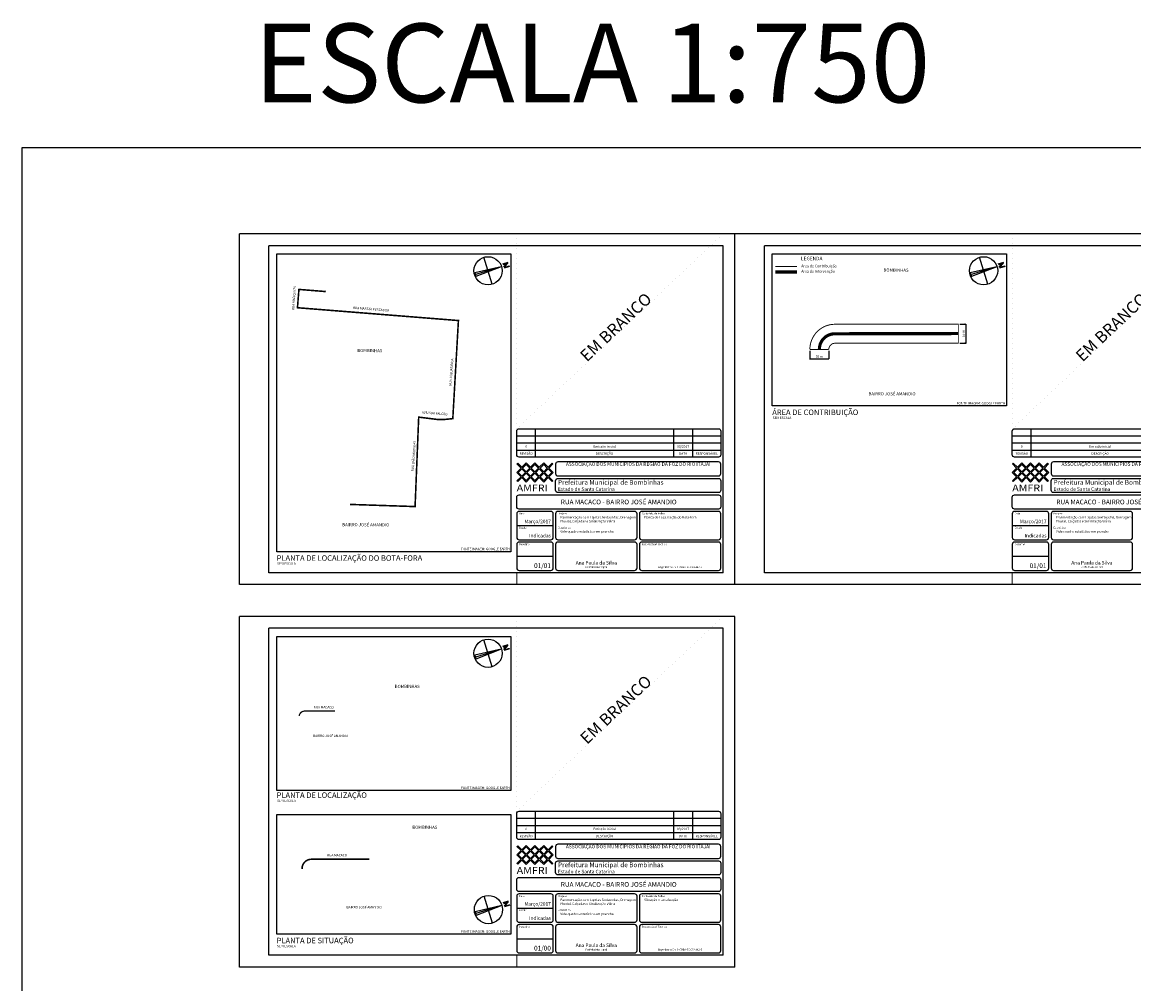
# Model space of a CAD drawing. Units: millimetres. Extents: x 1166492 to 1704555, y -396183 to -82472.
# Drawn here: x 1285435 to 1356088, y -161249 to -100163 of the extents above; entities that cross this region are included whole.
import ezdxf

# ---------------------------------------------------------------- set-up
doc = ezdxf.new("R2010")
doc.units = ezdxf.units.MM
doc.header["$XCLIPFRAME"] = 2
doc.header["$PDMODE"] = 35
doc.header["$PDSIZE"] = 0.1
doc.linetypes.add('DOT', pattern=[6.35, 0, -6.35])
doc.layers.add('0.1', color=1, linetype='Continuous', lineweight=9)
doc.layers.add('CONTRIBUIÇÃO', color=32, linetype='Continuous', lineweight=25)
for name, color, linetype in [('1 Cotas Projeto', 2, 'Continuous'), ('1-TATIL DIRECIONAL', 12, 'Continuous'), ('3 Pavimento', 11, 'Continuous'), ('AMARELO', 2, 'Continuous'), ('Cerca', 32, 'CERCA_DE_ARAME'), ('REVISÕES-QUADRO', 1, 'Continuous'), ('REVISÕES-TEXTO', 2, 'Continuous'), ('SELO-LOGO AMFRI', 160, 'Continuous'), ('SELO-QUADRO CTB PAVIMENTAÇÃO', 4, 'Continuous'), ('SELO-TEXTO', 2, 'Continuous'), ('Texto', 2, 'Continuous'), ('VERMELHO', 1, 'Continuous')]:
    doc.layers.add(name, color=color, linetype=linetype)
doc.layers.add('VIEWPORT', color=8, linetype='Continuous', plot=False)
doc.styles.add('ARIAL', font='arial.ttf', dxfattribs={"height": 2})
doc.styles.add('LOGO AMFRI', font='romantic.ttf', dxfattribs={"height": 10})
doc.styles.add('Tahoma', font='tahoma.ttf')
doc.linetypes.add('CERCA_DE_ARAME', pattern='A,0.15,-0.05,["X",Standard,S=0.05,R=0,X=-0.0175,Y=-0.025],-0.05', length=0.25)
doc.dimstyles.new('ISO-25', dxfattribs={"dimtxt": 150, "dimasz": 120, "dimexe": 10, "dimexo": 100, "dimgap": 50, "dimtad": 1, "dimdec": 1, "dimtxsty": 'Tahoma', "dimblk": 'ARCHTICK', "dimcen": 2.5, "dimclrd": 1, "dimclre": 1, "dimclrt": 2, "dimadec": 0, "dimazin": 2, "dimtfac": 1, "dimtdec": 1, "dimtmove": 0, "dimatfit": 3, "dimldrblk": 'ARCHTICK', "dimfxl": 1, "dimarcsym": 0})
picture_1 = doc.add_image_def('image1.jpg', size_in_pixel=(1500, 968))
picture_2 = doc.add_image_def('image2.jpg', size_in_pixel=(1500, 968))
picture_3 = doc.add_image_def('image3.jpg', size_in_pixel=(1500, 973))
picture_4 = doc.add_image_def('image4.jpg', size_in_pixel=(1500, 973))

# ---------------------------------------------------------------- blocks, each defined once
blk = doc.blocks.new('A$C08C97B83')
at = {"layer": 'SELO-LOGO AMFRI'}
h = blk.add_hatch(color=256, dxfattribs=at)
h.dxf.hatch_style = 1
h.paths.add_polyline_path([(10.1, 24), (16.4, 30.3), (22.6, 24.1), (16.3, 17.8)], flags=16)
h.paths.add_polyline_path([(8.8, 22.7), (15, 16.5), (8.8, 10.2), (2.6, 16.5)], flags=16)
h.paths.add_polyline_path([(17.6, 16.5), (23.9, 22.8), (30.2, 16.5), (23.9, 10.2)], flags=16)
h.paths.add_polyline_path([(16.3, 15.2), (22.6, 8.9), (16.4, 2.6), (10.1, 8.9)], flags=16)
h.paths.add_polyline_path([(25.2, 24.1), (31.5, 30.3), (37.7, 24), (31.5, 17.8)], flags=16)
h.paths.add_polyline_path([(25.2, 8.9), (31.5, 15.2), (37.7, 8.9), (31.5, 2.6)], flags=16)
h.paths.add_polyline_path([(32.8, 16.5), (39, 22.7), (45.2, 16.5), (39, 10.2)], flags=16)
h.paths.add_polyline_path([(40.3, 24), (46.6, 30.3), (52.8, 24.1), (46.5, 17.8)], flags=16)
h.paths.add_polyline_path([(40.3, 8.9), (46.5, 15.2), (52.8, 8.8), (46.6, 2.6)], flags=16)
h.paths.add_polyline_path([(47.8, 16.5), (54.1, 22.8), (60.4, 16.5), (54.1, 10.1)], flags=16)
h.paths.add_polyline_path([(1.8, 32.4), (0.5, 31.1), (7.5, 24), (0, 16.5), (7.5, 8.9), (0.5, 1.9), (1.8, 0.6), (8.8, 7.6), (16.4, 0), (23.9, 7.6), (31.5, 0), (39, 7.6), (46.6, 0), (54.1, 7.5), (61, 0.6), (62.3, 1.9), (55.4, 8.8), (63, 16.5), (55.4, 24.1), (62.3, 31.1), (61, 32.4), (54.1, 25.4), (46.6, 32.9), (39, 25.3), (31.5, 32.9), (23.9, 25.4), (16.4, 32.9), (8.8, 25.3)])
blk.add_lwpolyline([(0.5, 1.9), (7.5, 8.9), (0, 16.5), (7.5, 24), (0.5, 31.1), (1.8, 32.4), (8.8, 25.3), (16.4, 32.9), (23.9, 25.4), (31.5, 32.9), (39, 25.3), (46.6, 32.9), (54.1, 25.4), (61, 32.4), (62.3, 31.1), (55.4, 24.1), (63, 16.5), (55.4, 8.8), (62.3, 1.9), (61, 0.6), (54.1, 7.5), (46.6, 0), (39, 7.6), (31.5, 0), (23.9, 7.6), (16.4, 0), (8.8, 7.6), (1.8, 0.6), (0.5, 1.9)], dxfattribs=at)
for points in [[(8.8, 22.7), (15, 16.5), (8.8, 10.2), (2.6, 16.5)], [(10.1, 24), (16.4, 30.3), (22.6, 24.1), (16.3, 17.8)], [(17.6, 16.5), (23.9, 22.8), (30.2, 16.5), (23.9, 10.2)], [(25.2, 24.1), (31.5, 17.8), (37.7, 24), (31.5, 30.3)], [(39, 10.2), (45.2, 16.5), (39, 22.7), (32.8, 16.5)], [(46.5, 17.8), (52.8, 24.1), (46.6, 30.3), (40.3, 24)], [(47.8, 16.5), (54.1, 10.1), (60.4, 16.5), (54.1, 22.8)], [(16.3, 15.2), (22.6, 8.9), (16.4, 2.6), (10.1, 8.9)], [(25.2, 8.9), (31.5, 2.6), (37.7, 8.9), (31.5, 15.2)], [(40.3, 8.9), (46.6, 2.6), (52.8, 8.8), (46.5, 15.2)]]:
    blk.add_lwpolyline(points, close=True, dxfattribs=at)
blk = doc.blocks.new('_ArchTick')
at = {"color": 0, "linetype": 'ByBlock', "const_width": 0.15}
blk.add_lwpolyline([(-0.5, -0.5), (0.5, 0.5)], dxfattribs=at)
blk = doc.blocks.new('*D1981')
at = {"layer": 'CONTRIBUIÇÃO', "color": 32, "lineweight": -2, "transparency": 16777216}
for p, q in [((1345035, -119340), (1345415, -119340)), ((1345405, -119340), (1345405, -120546)), ((1345036, -120546), (1345415, -120546))]:
    blk.add_line(p, q, dxfattribs=at)
at = {"layer": 'Defpoints', "color": 0, "transparency": 16777216}
for p in [(1344935, -119340), (1344936, -120546), (1345405, -120546)]:
    blk.add_point(p, dxfattribs=at)
at = {"layer": 'CONTRIBUIÇÃO', "color": 32, "lineweight": -2, "transparency": 16777216, "xscale": 120, "yscale": 120, "zscale": 120}
for p, rotation in [((1345405, -119340), 90), ((1345405, -120546), 270)]:
    blk.add_blockref('_ArchTick', p, dxfattribs=dict(at, rotation=rotation))
at = {"layer": 'CONTRIBUIÇÃO', "color": 2, "transparency": 16777216, "insert": (1345278, -119943), "char_height": 150, "attachment_point": 5, "rotation": 90, "style": 'Tahoma'}
blk.add_mtext('55 m', dxfattribs=at)
blk = doc.blocks.new('*D1982')
at = {"layer": 'CONTRIBUIÇÃO', "color": 32, "lineweight": -2, "transparency": 16777216}
for p, q in [((1335500, -121043), (1335500, -121553)), ((1336707, -121043), (1336707, -121553)), ((1335500, -121543), (1336707, -121543))]:
    blk.add_line(p, q, dxfattribs=at)
at = {"layer": 'Defpoints', "color": 0, "transparency": 16777216}
for p in [(1335500, -120943), (1336707, -120943), (1336707, -121543)]:
    blk.add_point(p, dxfattribs=at)
at = {"layer": 'CONTRIBUIÇÃO', "color": 32, "lineweight": -2, "transparency": 16777216, "xscale": 120, "yscale": 120, "zscale": 120, "rotation": 180}
blk.add_blockref('_ArchTick', (1335500, -121543), dxfattribs=at)
at = {"layer": 'CONTRIBUIÇÃO', "color": 32, "lineweight": -2, "transparency": 16777216, "xscale": 120, "yscale": 120, "zscale": 120}
blk.add_blockref('_ArchTick', (1336707, -121543), dxfattribs=at)
at = {"layer": 'CONTRIBUIÇÃO', "color": 2, "transparency": 16777216, "insert": (1336103, -121416), "char_height": 150, "attachment_point": 5, "style": 'Tahoma'}
blk.add_mtext('55 m', dxfattribs=at)

msp = doc.modelspace()

# ---------------------------------------------------------------- hatches: boundary and pattern name
at = {"layer": 'VERMELHO'}
for points in [[(1316341.16, -115471.89), (1316320.05, -115403.22), (1315976.67, -115508.78), (1315997.78, -115577.45), (1316203.81, -115514.12), (1316040.01, -115714.8), (1316061.12, -115783.48), (1316404.5, -115677.92), (1316383.38, -115609.24), (1316177.36, -115672.58)], [(1347841.16, -115471.89), (1347820.05, -115403.22), (1347476.67, -115508.78), (1347497.78, -115577.45), (1347703.81, -115514.12), (1347540.01, -115714.8), (1347561.12, -115783.48), (1347904.5, -115677.92), (1347883.38, -115609.24), (1347677.36, -115672.58)], [(1316341.16, -139770.78), (1316320.05, -139702.11), (1315976.67, -139807.67), (1315997.78, -139876.34), (1316203.81, -139813.01), (1316040.01, -140013.69), (1316061.12, -140082.37), (1316404.5, -139976.81), (1316383.38, -139908.13), (1316177.36, -139971.47)], [(1316368.89, -156058.39), (1316347.78, -155989.72), (1316004.4, -156095.27), (1316025.51, -156163.95), (1316231.54, -156100.61), (1316067.74, -156301.3), (1316088.85, -156369.98), (1316432.23, -156264.42), (1316411.12, -156195.74), (1316205.09, -156259.08)]]:
    msp.add_hatch(color=255, dxfattribs=at).paths.add_polyline_path(points)

# ---------------------------------------------------------------- linework, layer by layer
at = {"color": 1}
for points, elevation in [([(1330737.73, -113615.09), (1299237.73, -113615.09)], 0), ([(1330737.73, -113615.09), (1299237.73, -113615.09)], 7.34), ([(1299237.73, -135890.09), (1299237.73, -113615.09)], 0), ([(1362237.73, -113615.09), (1330737.73, -113615.09)], 7.34), ([(1362237.73, -113615.09), (1330737.73, -113615.09)], 14.68), ([(1330737.73, -135890.09), (1330737.73, -113615.09)], 7.34), ([(1330737.73, -137913.98), (1299237.73, -137913.98)], 0), ([(1330737.73, -137913.98), (1299237.73, -137913.98)], 7.34), ([(1299237.73, -160188.98), (1299237.73, -137913.98)], 0)]:
    msp.add_lwpolyline(points, dxfattribs=dict(at, elevation=elevation))
for points, elevation in [([(1329987.73, -114365.09), (1301112.73, -114365.09)], 7.34), ([(1301112.73, -135140.09), (1301112.73, -114365.09)], 7.34), ([(1329987.73, -135140.09), (1329987.73, -114365.09)], 7.34), ([(1329987.73, -135140.09), (1329987.73, -114365.09)], 7.34), ([(1361487.73, -114365.09), (1332612.73, -114365.09)], 14.68), ([(1332612.73, -135140.09), (1332612.73, -114365.09)], 14.68), ([(1329987.73, -135140.09), (1301112.73, -135140.09)], 7.34), ([(1361487.73, -135140.09), (1332612.73, -135140.09)], 14.68), ([(1329987.73, -138663.98), (1301112.73, -138663.98)], 7.34), ([(1301112.73, -159438.98), (1301112.73, -138663.98)], 7.34), ([(1329987.73, -159438.98), (1329987.73, -138663.98)], 7.34), ([(1329987.73, -159438.98), (1329987.73, -138663.98)], 7.34), ([(1329987.73, -159438.98), (1301112.73, -159438.98)], 7.34)]:
    msp.add_lwpolyline(points, dxfattribs=dict(elevation=elevation))
at = {"layer": '0.1', "color": 1}
for p, q in [((1316862.73, -135890.09, 7.34), (1316862.73, -135140.09, 7.34)), ((1348362.73, -135890.09, 14.68), (1348362.73, -135140.09, 14.68)), ((1316862.73, -160188.98, 7.34), (1316862.73, -159438.98, 7.34))]:
    msp.add_line(p, q, dxfattribs=at)
at = {"layer": '1-TATIL DIRECIONAL', "color": 11, "linetype": 'ByBlock', "lineweight": -3, "const_width": 200, "elevation": 118.67}
msp.add_lwpolyline([(1333300.62, -116026.62), (1334686.01, -116026.62)], dxfattribs=at)
at = {"layer": '1-TATIL DIRECIONAL', "color": 11, "linetype": 'ByBlock', "lineweight": -3, "const_width": 200, "elevation": 7.34}
msp.add_lwpolyline([(1344935.62, -119942.78), (1337091.31, -119954.15, 0.41499103), (1336103.47, -120947.49, 1.1431638)], format="xyb", dxfattribs=at)
at = {"layer": '3 Pavimento', "const_width": 100, "elevation": 0}
msp.add_lwpolyline([(1306262.31, -130795.84), (1310405.6, -130932.38), (1310635.17, -125249.28), (1311789.85, -125396.01), (1312303.79, -125396.01), (1312802.75, -125346.71), (1313160.3, -119115.05), (1302929.55, -118300.06), (1303022.18, -117137.33), (1304732.03, -117273.54)], dxfattribs=at)
at = {"layer": '3 Pavimento', "elevation": 0}
msp.add_lwpolyline([(1303038.09, -144232.35, 80, 80, -0.36338918), (1303370.61, -143926.06, 80, 80, 0), (1305317.47, -143926.06, 0, 0, 0)], format="xyseb", dxfattribs=at)
at = {"layer": '3 Pavimento', "const_width": 100, "elevation": 0}
msp.add_lwpolyline([(1307500.24, -153339.57), (1303813.63, -153339.57, 0.43082323), (1303221.46, -153966.11, 1.01489454)], format="xyb", dxfattribs=at)
at = {"layer": 'Cerca', "color": 4, "elevation": 0}
msp.add_lwpolyline([(1285434.62, -108121.06), (1392937.34, -108121.06), (1392937.34, -308952.49), (1285434.62, -308952.49)], close=True, dxfattribs=at)
at = {"layer": 'CONTRIBUIÇÃO', "lineweight": -3, "ltscale": 0.75, "const_width": 60, "elevation": 118.67}
msp.add_lwpolyline([(1333300.62, -115686.5), (1334686.01, -115686.5)], dxfattribs=at)
at = {"layer": 'CONTRIBUIÇÃO', "lineweight": -3, "ltscale": 0.75, "const_width": 60, "elevation": 7.34}
msp.add_lwpolyline([(1336706.72, -120945.02, -0.41499103), (1337092.19, -120557.4), (1344936.5, -120546.03), (1344934.75, -119339.53), (1337090.44, -119350.9, 0.41499103), (1335500.23, -120949.97)], format="xyb", close=True, dxfattribs=at)
at = {"layer": 'REVISÕES-QUADRO'}
for points, elevation in [([(1329837.73, -126140.09), (1329837.73, -127640.09, -0.41421356), (1329687.73, -127790.09), (1317012.73, -127790.09, -0.41421356), (1316862.73, -127640.09), (1316862.73, -126140.09, -0.41421356), (1317012.73, -125990.09), (1329687.73, -125990.09, -0.41421356)], 7.34), ([(1361337.73, -126140.09), (1361337.73, -127640.09, -0.41421356), (1361187.73, -127790.09), (1348512.73, -127790.09, -0.41421356), (1348362.73, -127640.09), (1348362.73, -126140.09, -0.41421356), (1348512.73, -125990.09), (1361187.73, -125990.09, -0.41421356)], 14.68), ([(1329837.73, -150438.98), (1329837.73, -151938.98, -0.41421356), (1329687.73, -152088.98), (1317012.73, -152088.98, -0.41421356), (1316862.73, -151938.98), (1316862.73, -150438.98, -0.41421356), (1317012.73, -150288.98), (1329687.73, -150288.98, -0.41421356)], 7.34)]:
    msp.add_lwpolyline(points, format="xyb", close=True, dxfattribs=dict(at, elevation=elevation))
for points, elevation in [([(1316862.73, -126440.09), (1329837.73, -126440.09)], 7.34), ([(1318062.73, -127790.09), (1318062.73, -125990.09)], 7.34), ([(1326837.73, -125990.09), (1326837.73, -127790.09)], 7.34), ([(1328037.73, -125990.09), (1328037.73, -127790.09)], 7.34), ([(1348362.73, -126440.09), (1361337.73, -126440.09)], 14.68), ([(1349562.73, -127790.09), (1349562.73, -125990.09)], 14.68), ([(1316862.73, -126890.09), (1329837.73, -126890.09)], 7.34), ([(1348362.73, -126890.09), (1361337.73, -126890.09)], 14.68), ([(1316862.73, -127340.09), (1329837.73, -127340.09)], 7.34), ([(1348362.73, -127340.09), (1361337.73, -127340.09)], 14.68), ([(1318062.73, -152088.98), (1318062.73, -150288.98)], 7.34), ([(1326837.73, -150288.98), (1326837.73, -152088.98)], 7.34), ([(1328037.73, -150288.98), (1328037.73, -152088.98)], 7.34), ([(1316862.73, -150738.98), (1329837.73, -150738.98)], 7.34), ([(1316862.73, -151188.98), (1329837.73, -151188.98)], 7.34), ([(1316862.73, -151638.98), (1329837.73, -151638.98)], 7.34)]:
    msp.add_lwpolyline(points, dxfattribs=dict(at, elevation=elevation))
at = {"layer": 'SELO-QUADRO CTB PAVIMENTAÇÃO'}
for points, elevation in [([(1319487.73, -128990.09), (1329687.73, -128990.09, 0.41421356), (1329837.73, -128840.09), (1329837.73, -128240.09, 0.41421356), (1329687.73, -128090.09), (1319487.73, -128090.09, 0.41421356), (1319337.73, -128240.09), (1319337.73, -128840.09, 0.41421356)], 7.34), ([(1350987.73, -128990.09), (1361187.73, -128990.09, 0.41421356), (1361337.73, -128840.09), (1361337.73, -128240.09, 0.41421356), (1361187.73, -128090.09), (1350987.73, -128090.09, 0.41421356), (1350837.73, -128240.09), (1350837.73, -128840.09, 0.41421356)], 14.68), ([(1319487.73, -129140.09), (1329687.73, -129140.09, -0.41421356), (1329837.73, -129290.09), (1329837.73, -129890.09, -0.41421356), (1329687.73, -130040.09), (1319487.73, -130040.09, -0.41421356), (1319337.73, -129890.09), (1319337.73, -129290.09, -0.41421356)], 7.34), ([(1350987.73, -129140.09), (1361187.73, -129140.09, -0.41421356), (1361337.73, -129290.09), (1361337.73, -129890.09, -0.41421356), (1361187.73, -130040.09), (1350987.73, -130040.09, -0.41421356), (1350837.73, -129890.09), (1350837.73, -129290.09, -0.41421356)], 14.68), ([(1317012.73, -130190.09), (1329687.73, -130190.09, -0.41421356), (1329837.73, -130340.09), (1329837.73, -130940.09, -0.41421356), (1329687.73, -131090.09), (1317012.73, -131090.09, -0.41421356), (1316862.73, -130940.09), (1316862.73, -130340.09, -0.41421356)], 7.34), ([(1348512.73, -130190.09), (1361187.73, -130190.09, -0.41421356), (1361337.73, -130340.09), (1361337.73, -130940.09, -0.41421356), (1361187.73, -131090.09), (1348512.73, -131090.09, -0.41421356), (1348362.73, -130940.09), (1348362.73, -130340.09, -0.41421356)], 14.68), ([(1317012.73, -133040.09), (1319037.73, -133040.09, 0.41421356), (1319187.73, -132890.09), (1319187.73, -131390.09, 0.41421356), (1319037.73, -131240.09), (1317012.73, -131240.09, 0.41421356), (1316862.73, -131390.09), (1316862.73, -132890.09, 0.41421356)], 7.34), ([(1319487.73, -133040.09), (1324362.73, -133040.09, 0.41421356), (1324512.73, -132890.09), (1324512.73, -131390.09, 0.41421356), (1324362.73, -131240.09), (1319487.73, -131240.09, 0.41421356), (1319337.73, -131390.09), (1319337.73, -132890.09, 0.41421356)], 7.34), ([(1324812.73, -133040.09), (1329687.73, -133040.09, 0.41421356), (1329837.73, -132890.09), (1329837.73, -131390.09, 0.41421356), (1329687.73, -131240.09), (1324812.73, -131240.09, 0.41421356), (1324662.73, -131390.09), (1324662.73, -132890.09, 0.41421356)], 7.34), ([(1348512.73, -133040.09), (1350537.73, -133040.09, 0.41421356), (1350687.73, -132890.09), (1350687.73, -131390.09, 0.41421356), (1350537.73, -131240.09), (1348512.73, -131240.09, 0.41421356), (1348362.73, -131390.09), (1348362.73, -132890.09, 0.41421356)], 14.68), ([(1350987.73, -133040.09), (1355862.73, -133040.09, 0.41421356), (1356012.73, -132890.09), (1356012.73, -131390.09, 0.41421356), (1355862.73, -131240.09), (1350987.73, -131240.09, 0.41421356), (1350837.73, -131390.09), (1350837.73, -132890.09, 0.41421356)], 14.68), ([(1317012.73, -134990.09), (1319037.73, -134990.09, 0.41421356), (1319187.73, -134840.09), (1319187.73, -133340.09, 0.41421356), (1319037.73, -133190.09), (1317012.73, -133190.09, 0.41421356), (1316862.73, -133340.09), (1316862.73, -134840.09, 0.41421356)], 7.34), ([(1319487.73, -134990.09), (1324362.73, -134990.09, 0.41421356), (1324512.73, -134840.09), (1324512.73, -133340.09, 0.41421356), (1324362.73, -133190.09), (1319487.73, -133190.09, 0.41421356), (1319337.73, -133340.09), (1319337.73, -134840.09, 0.41421356)], 7.34), ([(1324812.73, -134990.09), (1329687.73, -134990.09, 0.41421356), (1329837.73, -134840.09), (1329837.73, -133340.09, 0.41421356), (1329687.73, -133190.09), (1324812.73, -133190.09, 0.41421356), (1324662.73, -133340.09), (1324662.73, -134840.09, 0.41421356)], 7.34), ([(1348512.73, -134990.09), (1350537.73, -134990.09, 0.41421356), (1350687.73, -134840.09), (1350687.73, -133340.09, 0.41421356), (1350537.73, -133190.09), (1348512.73, -133190.09, 0.41421356), (1348362.73, -133340.09), (1348362.73, -134840.09, 0.41421356)], 14.68), ([(1350987.73, -134990.09), (1355862.73, -134990.09, 0.41421356), (1356012.73, -134840.09), (1356012.73, -133340.09, 0.41421356), (1355862.73, -133190.09), (1350987.73, -133190.09, 0.41421356), (1350837.73, -133340.09), (1350837.73, -134840.09, 0.41421356)], 14.68), ([(1319487.73, -153288.98), (1329687.73, -153288.98, 0.41421356), (1329837.73, -153138.98), (1329837.73, -152538.98, 0.41421356), (1329687.73, -152388.98), (1319487.73, -152388.98, 0.41421356), (1319337.73, -152538.98), (1319337.73, -153138.98, 0.41421356)], 7.34), ([(1319487.73, -153438.98), (1329687.73, -153438.98, -0.41421356), (1329837.73, -153588.98), (1329837.73, -154188.98, -0.41421356), (1329687.73, -154338.98), (1319487.73, -154338.98, -0.41421356), (1319337.73, -154188.98), (1319337.73, -153588.98, -0.41421356)], 7.34), ([(1317012.73, -154488.98), (1329687.73, -154488.98, -0.41421356), (1329837.73, -154638.98), (1329837.73, -155238.98, -0.41421356), (1329687.73, -155388.98), (1317012.73, -155388.98, -0.41421356), (1316862.73, -155238.98), (1316862.73, -154638.98, -0.41421356)], 7.34), ([(1317012.73, -157338.98), (1319037.73, -157338.98, 0.41421356), (1319187.73, -157188.98), (1319187.73, -155688.98, 0.41421356), (1319037.73, -155538.98), (1317012.73, -155538.98, 0.41421356), (1316862.73, -155688.98), (1316862.73, -157188.98, 0.41421356)], 7.34), ([(1319487.73, -157338.98), (1324362.73, -157338.98, 0.41421356), (1324512.73, -157188.98), (1324512.73, -155688.98, 0.41421356), (1324362.73, -155538.98), (1319487.73, -155538.98, 0.41421356), (1319337.73, -155688.98), (1319337.73, -157188.98, 0.41421356)], 7.34), ([(1324812.73, -157338.98), (1329687.73, -157338.98, 0.41421356), (1329837.73, -157188.98), (1329837.73, -155688.98, 0.41421356), (1329687.73, -155538.98), (1324812.73, -155538.98, 0.41421356), (1324662.73, -155688.98), (1324662.73, -157188.98, 0.41421356)], 7.34), ([(1317012.73, -159288.98), (1319037.73, -159288.98, 0.41421356), (1319187.73, -159138.98), (1319187.73, -157638.98, 0.41421356), (1319037.73, -157488.98), (1317012.73, -157488.98, 0.41421356), (1316862.73, -157638.98), (1316862.73, -159138.98, 0.41421356)], 7.34), ([(1319487.73, -159288.98), (1324362.73, -159288.98, 0.41421356), (1324512.73, -159138.98), (1324512.73, -157638.98, 0.41421356), (1324362.73, -157488.98), (1319487.73, -157488.98, 0.41421356), (1319337.73, -157638.98), (1319337.73, -159138.98, 0.41421356)], 7.34), ([(1324812.73, -159288.98), (1329687.73, -159288.98, 0.41421356), (1329837.73, -159138.98), (1329837.73, -157638.98, 0.41421356), (1329687.73, -157488.98), (1324812.73, -157488.98, 0.41421356), (1324662.73, -157638.98), (1324662.73, -159138.98, 0.41421356)], 7.34)]:
    msp.add_lwpolyline(points, format="xyb", close=True, dxfattribs=dict(at, elevation=elevation))
for points, elevation in [([(1316862.73, -132140.09), (1319187.73, -132140.09)], 7.34), ([(1348362.73, -132140.09), (1350687.73, -132140.09)], 14.68), ([(1316862.73, -134090.09), (1319187.73, -134090.09)], 7.34), ([(1348362.73, -134090.09), (1350687.73, -134090.09)], 14.68), ([(1316862.73, -156438.98), (1319187.73, -156438.98)], 7.34), ([(1316862.73, -158388.98), (1319187.73, -158388.98)], 7.34)]:
    msp.add_lwpolyline(points, dxfattribs=dict(at, elevation=elevation))
at = {"layer": 'VERMELHO', "color": 255}
for p, q in [((1315305.54, -116809.14, 0), (1314779.04, -115096.43, 0)), ((1346805.54, -116809.14, 7.34), (1346279.04, -115096.43, 7.34)), ((1315882.11, -115694.61, 0), (1314185.94, -116216.04, 0)), ((1315882.11, -115694.61, 0), (1314194.4, -116082.32, 0)), ((1315882.11, -115694.61, 0), (1314268.05, -116321.91, 0)), ((1315976.67, -115508.78, 0), (1316320.05, -115403.22, 0)), ((1316203.81, -115514.12, 0), (1315997.78, -115577.45, 0)), ((1316040.01, -115714.8, 0), (1316203.81, -115514.12, 0)), ((1316404.5, -115677.92, 0), (1316061.12, -115783.48, 0)), ((1347382.12, -115694.61, 7.34), (1345685.94, -116216.04, 7.34)), ((1347382.12, -115694.61, 7.34), (1345694.4, -116082.32, 7.34)), ((1347382.12, -115694.61, 7.34), (1345768.05, -116321.91, 7.34)), ((1347476.67, -115508.78, 7.34), (1347820.05, -115403.22, 7.34)), ((1347703.81, -115514.12, 7.34), (1347497.78, -115577.45, 7.34)), ((1347540.01, -115714.8, 7.34), (1347703.81, -115514.12, 7.34)), ((1347904.5, -115677.92, 7.34), (1347561.12, -115783.48, 7.34)), ((1314194.4, -116082.32, 0), (1314268.05, -116321.91, 0)), ((1345694.4, -116082.32, 7.34), (1345768.05, -116321.91, 7.34)), ((1315305.54, -141108.03, 0), (1314779.04, -139395.32, 0)), ((1315976.67, -139807.67, 0), (1316320.05, -139702.11, 0)), ((1316203.81, -139813.01, 0), (1315997.78, -139876.34, 0)), ((1316040.01, -140013.69, 0), (1316203.81, -139813.01, 0)), ((1315882.11, -139993.5, 0), (1314185.94, -140514.93, 0)), ((1315882.11, -139993.5, 0), (1314194.4, -140381.21, 0)), ((1314194.4, -140381.21, 0), (1314268.05, -140620.8, 0)), ((1315882.11, -139993.5, 0), (1314268.05, -140620.8, 0)), ((1316404.5, -139976.81, 0), (1316061.12, -140082.37, 0)), ((1315333.27, -157395.64, 118.67), (1314806.77, -155682.93, 118.67)), ((1316004.4, -156095.27, 118.67), (1316347.78, -155989.72, 118.67)), ((1316231.54, -156100.61, 118.67), (1316025.51, -156163.95, 118.67)), ((1316067.74, -156301.3, 118.67), (1316231.54, -156100.61, 118.67)), ((1315909.85, -156281.11, 118.67), (1314213.67, -156802.53, 118.67)), ((1315909.85, -156281.11, 118.67), (1314222.13, -156668.81, 118.67)), ((1314222.13, -156668.81, 118.67), (1314295.78, -156908.41, 118.67)), ((1315909.85, -156281.11, 118.67), (1314295.78, -156908.41, 118.67)), ((1316432.23, -156264.42, 118.67), (1316088.85, -156369.98, 118.67))]:
    msp.add_line(p, q, dxfattribs=at)
at = {"layer": 'VERMELHO'}
for points, elevation in [([(1299237.73, -135890.09), (1299237.73, -113615.09)], 7.34), ([(1330737.73, -135890.09), (1330737.73, -113615.09)], 7.34), ([(1330737.73, -135890.09), (1330737.73, -113615.09)], 14.68), ([(1330737.73, -135890.09), (1299237.73, -135890.09)], 7.34), ([(1362237.73, -135890.09), (1330737.73, -135890.09)], 14.68), ([(1299237.73, -160188.98), (1299237.73, -137913.98)], 7.34), ([(1330737.73, -160188.98), (1330737.73, -137913.98)], 7.34), ([(1330737.73, -160188.98), (1299237.73, -160188.98)], 7.34)]:
    msp.add_lwpolyline(points, dxfattribs=dict(at, elevation=elevation))
at = {"layer": 'VERMELHO', "color": 255}
for centre in [(1315042.29, -115952.78, 0), (1346542.29, -115952.78, 7.34), (1315042.29, -140251.67, 0), (1315070.02, -156539.28, 118.67)]:
    msp.add_circle(centre, 895.91, dxfattribs=at)
at = {"layer": 'VIEWPORT', "linetype": 'DOT', "ltscale": 50}
for points, elevation in [([(1329987.73, -113615.09), (1316862.73, -125990.09), (1316862.73, -113615.09), (1329987.73, -113615.09)], 7.34), ([(1361487.73, -113615.09), (1348362.73, -125990.09), (1348362.73, -113615.09), (1361487.73, -113615.09)], 14.68), ([(1329987.73, -137913.98), (1316862.73, -150288.98), (1316862.73, -137913.98), (1329987.73, -137913.98)], 7.34)]:
    msp.add_lwpolyline(points, dxfattribs=dict(at, elevation=elevation))

# ---------------------------------------------------------------- block references
at = {"layer": 'SELO-LOGO AMFRI', "xscale": 36.90656833931471, "yscale": 36.90656833931471, "zscale": 36.90656833931471}
for p in [(1316862.73, -129372.68, 7.34), (1348362.73, -129372.68, 14.68), (1316862.73, -153671.57, 7.34)]:
    msp.add_blockref('A$C08C97B83', p, dxfattribs=at)

# ---------------------------------------------------------------- texts
at = {"color": 2, "style": 'ARIAL'}
msp.add_text('LEGENDA', height=225, dxfattribs=at).set_placement((1334935.7, -115284.88, 118.67))
at = {"lineweight": -2, "style": 'ARIAL'}
for s, p in [('ÁREA DE CONTRIBUIÇÃO ', (1333109.38, -125119.49, 118.67)), ('PLANTA DE LOCALIZAÇÃO DO BOTA-FORA', (1301609.38, -134379.38, 111.34)), ('PLANTA DE LOCALIZAÇÃO', (1301609.38, -149441.62, 111.34)), ('PLANTA DE SITUAÇÃO', (1301609.38, -158678.27, 111.34))]:
    msp.add_text(s, height=350, dxfattribs=at).set_placement(p)
at = {"layer": '0.1', "color": 255, "char_height": 150, "attachment_point": 5, "style": 'Tahoma'}
for s, insert, rotation in [('RUA MARIQUITA', (1302720.66, -117688.54, 0), 85.8764087), ('RUA MARTIM PESCADOR', (1307609.06, -118406.08, 0), 355.5709348), ('RUA JAGUATIRICA', (1312725.93, -122390.07, 0), 85.8764087), ('AVENIDA FALCÃO', (1311648.91, -125025.32, 0), 355.5709348), ('RUA LEÃO MARINHO', (1310334.31, -127737.14, 0), 85.8764087)]:
    msp.add_mtext(s, dxfattribs=dict(at, insert=insert, rotation=rotation))
at = {"layer": '1 Cotas Projeto', "color": 2, "style": 'Tahoma'}
for s, height, p in [('ESCALA 1:750', 5000, (1300153.25, -105251.84, -2.7)), ('SEM ESCALA', 150, (1333133.88, -125371.7, 2735.76)), ('SEM ESCALA', 150, (1301633.88, -134631.59, 2728.42)), ('SEM ESCALA', 150, (1301633.88, -149693.83, 2728.42)), ('SEM ESCALA', 150, (1301633.88, -158930.48, 2728.42))]:
    msp.add_text(s, height=height, dxfattribs=at).set_placement(p)
at = {"layer": '1 Cotas Projeto', "color": 255, "style": 'Tahoma'}
for p in [(1344829.8, -124443.4, 2735.76), (1313329.8, -133703.28, 2728.42), (1313329.8, -148878.99, 2728.42), (1313329.8, -158002.17, 2728.42)]:
    msp.add_text('FONTE IMAGEM: GOOGLE EARTH', height=150, dxfattribs=at).set_placement(p)
at = {"layer": 'AMARELO', "color": 2, "linetype": 'ByBlock', "style": 'ARIAL'}
for s, p in [('Área de Contribuição', (1334949.15, -115734.74, 118.67)), ('Área de Intervenção', (1334949.15, -116074.86, 118.67))]:
    msp.add_text(s, height=168.75, dxfattribs=at).set_placement(p)
at = {"layer": 'REVISÕES-TEXTO', "char_height": 150, "attachment_point": 5, "style": 'ARIAL'}
for s, width, insert in [('0', 73.6987, (1317462.73, -127115.09, 7.34)), ('Emissão inicial', 4671.592, (1322450.23, -127115.09, 7.34)), ('03/2017', 63.627, (1327437.73, -127115.09, 7.34)), ('0', 73.6987, (1348962.73, -127115.09, 14.68)), ('Emissão inicial', 4671.592, (1353950.23, -127115.09, 14.68)), ('REVISÃO', 109.0158, (1317462.73, -127565.09, 7.34)), ('DESCRIÇÃO', 109.0158, (1322450.23, -127565.09, 7.34)), ('DATA', 109.0158, (1327437.73, -127565.09, 7.34)), ('RESPONSÁVEL', 109.0158, (1328937.73, -127565.09, 7.34)), ('REVISÃO', 109.0158, (1348962.73, -127565.09, 14.68)), ('DESCRIÇÃO', 109.0158, (1353950.23, -127565.09, 14.68)), ('REVISÃO', 109.0158, (1317462.73, -151863.98, 7.34)), ('0', 73.6987, (1317462.73, -151413.98, 7.34)), ('Emissão inicial', 4671.592, (1322450.23, -151413.98, 7.34)), ('DESCRIÇÃO', 109.0158, (1322450.23, -151863.98, 7.34)), ('03/2017', 63.627, (1327437.73, -151413.98, 7.34)), ('DATA', 109.0158, (1327437.73, -151863.98, 7.34)), ('RESPONSÁVEL', 109.0158, (1328937.73, -151863.98, 7.34))]:
    msp.add_mtext_dynamic_manual_height_columns(s, width=width, gutter_width=750, heights=[0], dxfattribs=dict(at, insert=insert))
at = {"layer": 'SELO-LOGO AMFRI', "style": 'LOGO AMFRI', "width": 1.137}
for p in [(1316862.73, -129972.68, 7.34), (1348362.73, -129972.68, 14.68), (1316862.73, -154271.57, 7.34)]:
    msp.add_text('AMFRI', height=438.55, dxfattribs=at).set_placement(p)
at = {"layer": 'SELO-TEXTO', "style": 'ARIAL'}
for s, width, insert, char_height, attachment_point in [('ASSOCIAÇÃO DOS MUNICÍPIOS DA REGIÃO DA FOZ DO RIO ITAJAÍ', 10389.1828, (1324587.73, -128120.09, 7.34), 225, 2), ('ASSOCIAÇÃO DOS MUNICÍPIOS DA REGIÃO DA FOZ DO RIO ITAJAÍ', 10389.1828, (1356087.73, -128120.09, 14.68), 225, 2), ('Prefeitura Municipal de Bombinhas', 10350, (1319487.73, -129245.09, 7.34), 300, 1), ('Prefeitura Municipal de Bombinhas', 10350, (1350987.73, -129245.09, 14.68), 300, 1), ('Estado de Santa Catarina', 10350, (1319487.73, -129935.09, 7.34), 225, 7), ('Estado de Santa Catarina', 10350, (1350987.73, -129935.09, 14.68), 225, 7), ('RUA MACACO - BAIRRO JOSÉ AMANDIO', 11302.7536, (1323350.23, -130640.09, 7.34), 300, 5), ('RUA MACACO - BAIRRO JOSÉ AMANDIO', 11302.7536, (1354850.23, -130640.09, 14.68), 300, 5), ('Data', 34.7215, (1317012.73, -131315.09, 7.34), 120, 1), ('Projeto', 5025, (1319487.73, -131315.09, 7.34), 120, 1), ('Conteúdo da Folha', 5025, (1324812.73, -131315.09, 7.34), 120, 1), ('Data', 34.7215, (1348512.73, -131315.09, 14.68), 120, 1), ('Projeto', 5025, (1350987.73, -131315.09, 14.68), 120, 1), ('Março/2017', 145, (1319037.73, -131990.09, 7.34), 225, 9), ('Pavimentação com Lajotas Sextavadas, Drenagem Pluvial, Calçadas e Sinalização Viária', 4875, (1319637.73, -131540.09, 7.34), 150, 1), ('Planta de Localização do Bota-fora', 4875, (1324962.73, -131540.09, 7.34), 150, 1), ('Março/2017', 145, (1350537.73, -131990.09, 14.68), 225, 9), ('Pavimentação com Lajotas Sextavadas, Drenagem Pluvial, Calçadas e Sinalização Viária', 4875, (1351137.73, -131540.09, 14.68), 150, 1), ('Escala', 34.7215, (1317012.73, -132215.09, 7.34), 120, 1), ('Indicadas', 145, (1319037.73, -132890.09, 7.34), 225, 9), ('Estatística', 5025, (1319487.73, -132215.09, 7.34), 120, 1), ('Vide quadro estatístico em prancha', 4875, (1319637.73, -132440.09, 7.34), 150, 1), ('Escala', 34.7215, (1348512.73, -132215.09, 14.68), 120, 1), ('Indicadas', 145, (1350537.73, -132890.09, 14.68), 225, 9), ('Estatística', 5025, (1350987.73, -132215.09, 14.68), 120, 1), ('Vide quadro estatístico em prancha', 4875, (1351137.73, -132440.09, 14.68), 150, 1), ('Desenho', 34.7215, (1317012.73, -133265.09, 7.34), 120, 1), ('Responsável Técnico', 5025, (1324812.73, -133265.09, 7.34), 120, 1), ('Desenho', 34.7215, (1348512.73, -133265.09, 14.68), 120, 1), ('01/01', 145, (1319037.73, -134840.09, 7.34), 300, 9), ('Ana Paula da Silva', 3964.3524, (1321925.23, -134615.09, 7.34), 225, 8), ('Prefeita Municipal', 2652.7389, (1321925.23, -134840.09, 7.34), 120, 8), ('Engenheira Civil - CREA-SC 099.442-5', 3952.7454, (1327250.23, -134840.09, 7.34), 120, 8), ('01/01', 145, (1350537.73, -134840.09, 14.68), 300, 9), ('Ana Paula da Silva', 3964.3524, (1353425.23, -134615.09, 14.68), 225, 8), ('Prefeita Municipal', 2652.7389, (1353425.23, -134840.09, 14.68), 120, 8), ('ASSOCIAÇÃO DOS MUNICÍPIOS DA REGIÃO DA FOZ DO RIO ITAJAÍ', 10389.1828, (1324587.73, -152418.98, 7.34), 225, 2), ('Estado de Santa Catarina', 10350, (1319487.73, -154233.98, 7.34), 225, 7), ('Prefeitura Municipal de Bombinhas', 10350, (1319487.73, -153543.98, 7.34), 300, 1), ('RUA MACACO - BAIRRO JOSÉ AMANDIO', 11302.7536, (1323350.23, -154938.98, 7.34), 300, 5), ('Data', 34.7215, (1317012.73, -155613.98, 7.34), 120, 1), ('Março/2017', 145, (1319037.73, -156288.98, 7.34), 225, 9), ('Projeto', 5025, (1319487.73, -155613.98, 7.34), 120, 1), ('Pavimentação com Lajotas Sextavadas, Drenagem Pluvial, Calçadas e Sinalização Viária', 4875, (1319637.73, -155838.98, 7.34), 150, 1), ('Conteúdo da Folha', 5025, (1324812.73, -155613.98, 7.34), 120, 1), ('Situação e Localização', 4875, (1324962.73, -155838.98, 7.34), 150, 1), ('Escala', 34.7215, (1317012.73, -156513.98, 7.34), 120, 1), ('Estatística', 5025, (1319487.73, -156513.98, 7.34), 120, 1), ('Vide quadro estatístico em prancha', 4875, (1319637.73, -156738.98, 7.34), 150, 1), ('Desenho', 34.7215, (1317012.73, -157563.98, 7.34), 120, 1), ('Indicadas', 145, (1319037.73, -157188.98, 7.34), 225, 9), ('Responsável Técnico', 5025, (1324812.73, -157563.98, 7.34), 120, 1), ('01/00', 145, (1319037.73, -159138.98, 7.34), 300, 9), ('Ana Paula da Silva', 3964.3524, (1321925.23, -158913.98, 7.34), 225, 8), ('Prefeita Municipal', 2652.7389, (1321925.23, -159138.98, 7.34), 120, 8), ('Engenheira Civil - CREA-SC 099.442-5', 3952.7454, (1327250.23, -159138.98, 7.34), 120, 8)]:
    msp.add_mtext_dynamic_manual_height_columns(s, width=width, gutter_width=750, heights=[0], dxfattribs=dict(at, insert=insert, char_height=char_height, attachment_point=attachment_point))
at = {"layer": 'Texto', "color": 50, "linetype": 'Continuous', "width": 41800.645, "attachment_point": 1, "rotation": 359.81068, "style": 'ARIAL'}
for s, insert, char_height in [('BOMBINHAS', (1340182.79, -115806.91, 7.34), 200), ('BOMBINHAS', (1306737.22, -120919.93, 0), 200), ('BAIRRO JOSÉ AMANDIO', (1339228.57, -123663.88, 118.67), 200), ('BAIRRO JOSÉ AMANDIO', (1305782.1, -131983.15, 111.34), 200), ('BOMBINHAS', (1309111.9, -142252.14, 111.34), 200), ('RUA MACACO', (1303960.85, -143607.93, 111.34), 150), ('BAIRRO JOSÉ AMANDIO', (1303915.48, -145424.19, 111.34), 150), ('BOMBINHAS', (1310233.92, -151202.4, 230.01), 200), ('RUA MACACO', (1304811.28, -153000.17, 230.01), 150), ('BAIRRO JOSÉ AMANDIO', (1306045.63, -156308.51, 118.67), 150)]:
    msp.add_mtext(s, dxfattribs=dict(at, insert=insert, char_height=char_height))
at = {"layer": 'VIEWPORT', "char_height": 750, "attachment_point": 8, "rotation": 43.3153157, "style": 'ARIAL'}
for insert in [(1323425.23, -119802.59, 7.34), (1354925.23, -119802.59, 14.68), (1323425.23, -144101.48, 7.34)]:
    msp.add_mtext_dynamic_manual_height_columns('EM BRANCO', width=6675.82, gutter_width=750, heights=[0], dxfattribs=dict(at, insert=insert))

# ---------------------------------------------------------------- dimensions: what is measured, and where the dimension line sits
at = {"layer": 'CONTRIBUIÇÃO'}
dim = msp.add_linear_dim(base=(1345404.91, -120546.03, 7.34), p1=(1344934.75, -119339.53, 7.34), p2=(1344936.5, -120546.03, 7.34), angle=90, text='55 m', dimstyle='ISO-25', override={"dimclrd": 32, "dimclre": 32}, dxfattribs=at)
dim.commit()
dim.dimension.update_dxf_attribs({"geometry": '*D1981', "text_midpoint": (1345278.35, -119942.78, 7.34)})
dim = msp.add_linear_dim(base=(1336706.71, -121542.56, 7.34), p1=(1335500.21, -120943.43, 7.34), p2=(1336706.71, -120943.43, 7.34), text='55 m', dimstyle='ISO-25', override={"dimclrd": 32, "dimclre": 32}, dxfattribs=at)
dim.commit()
dim.dimension.update_dxf_attribs({"geometry": '*D1982', "text_midpoint": (1336103.46, -121416, 7.34)})

# ---------------------------------------------------------------- referenced raster images: frames only (the image files are external)
at = {"layer": 'VERMELHO'}
image = msp.add_image(picture_3, insert=(1294808.67, -136138.52, 111.34), size_in_units=(34994, 22699.44), dxfattribs=at)
image.set_boundary_path([(291.00895, 61.5012), (929.10705, 872.33455)])
image = msp.add_image(picture_4, insert=(1332102.55, -125905.42, 118.67), size_in_units=(17863.68, 11587.58), dxfattribs=at)
image.set_boundary_path([(84.0427, 47.1672), (1334.0427, 858.0005)])
image = msp.add_image(picture_2, insert=(1299864.6, -150568.6, 111.34), size_in_units=(20106.44, 12975.36), dxfattribs=at)
image.set_boundary_path([(129.6653, 118.2062), (1240.2348, 848.7938)])
image = msp.add_image(picture_1, insert=(1300910.3, -160410.5, 111.34), size_in_units=(18012.55, 11624.1), dxfattribs=at)
image.set_boundary_path([(57.7161, 142.351), (1297.3855, 775.1432)])

doc.saveas('drawing.dxf')
